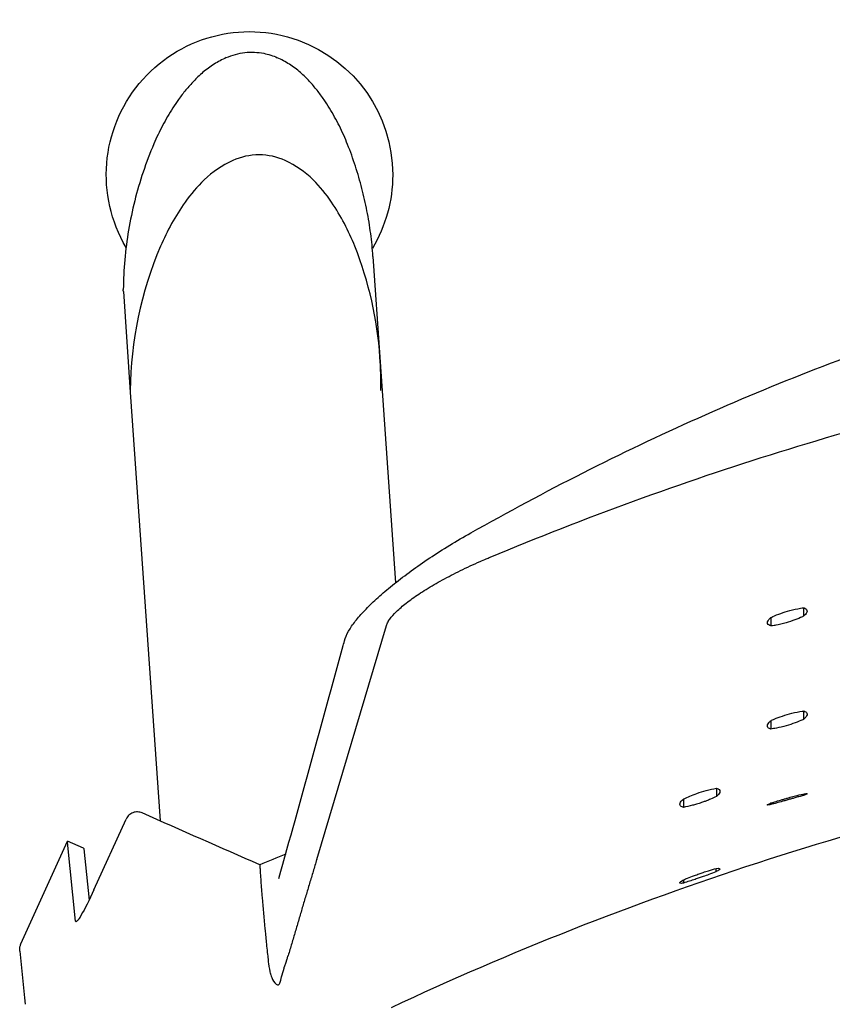
# Model space of a CAD drawing. Units: metres. Extents: x 1842 to 1871.4, y 1385.9 to 1388.
# Drawn here: x 1864.3 to 1864.4, y 1386.4 to 1386.5 of the extents above; entities that cross this region are included whole.
import ezdxf

# ---------------------------------------------------------------- set-up
doc = ezdxf.new("R2010")
doc.units = ezdxf.units.M
doc.layers.add('2D_ANY', color=8, linetype='Continuous')

# ---------------------------------------------------------------- blocks, each defined once
blk = doc.blocks.new('2D_UKA_MONOBLOCK_nuevo')
at = {"layer": '2D_ANY'}
for p, q in [((-0.1701599382031418, -0.04623879595897051), (-0.1701406749161833, -0.04622790409757727)), ((-0.1236975514339065, -0.05670000076793258), (-0.1236965566704384, -0.05789121215480009)), ((-0.128258770346747, -0.0580595461633493), (-0.12825778102615, -0.05924423987858063)), ((-0.1916789288584368, -0.0918592512464329), (-0.1819487983975705, -0.05918226075232269)), ((-0.1236813207424348, -0.07111148347962626), (-0.1236798326385724, -0.07228343670044524)), ((-0.1282644763264216, -0.07247548770442336), (-0.128262994574925, -0.07364243794336289)), ((-0.1358712925248255, -0.08192068718199152), (-0.1358697437913179, -0.0830733069112739)), ((-0.1404756618239844, -0.08343195223255861), (-0.1404741210662905, -0.08457863634816931)), ((-0.1238017758232672, -0.08272782130484302), (-0.1238017555233455, -0.08293179861993849)), ((-0.1282400612872152, -0.08397138004943372), (-0.1282400409140791, -0.08417609297248418)), ((-0.2227939373315166, -0.09609854170344079), (-0.2182949072639531, -0.08620709008323502)), ((-0.2329858332227559, -0.1036597453542072), (-0.2264637441048762, -0.08932243328581535)), ((-0.224237861527854, -0.09029986195878337), (-0.2264634226871749, -0.08932216905986934)), ((-0.2253534863261848, -0.1004722682689589), (-0.2264631716448093, -0.08942980429537783)), ((-0.2241947176839858, -0.09039270404832678), (-0.2234756047814699, -0.09754858697601776)), ((-0.1359254822828007, -0.09312210401117227), (-0.1359254305943978, -0.09357310490281634)), ((-0.1404726036994361, -0.09471803105134313), (-0.1404725530710493, -0.09515978288459337))]:
    blk.add_line(p, q, dxfattribs=at)
at = {"layer": '2D_ANY', "extrusion": (0, 0, -1)}
for centre, major_axis, ratio, start_param, end_param in [((-0.1643985015089129, -0.05261614930964242), (-0.01754177304297478, -0.007348079779063339), 0.2174090739414299, 0.1761383437805807, 0.2768877304988604), ((-0.222897134226514, -0.09507180298282947), (-0.002413197703957292, -0.005493329911087958), 0.08553683622123646, -1.420476679940768, 0.1503254109843914)]:
    blk.add_ellipse(centre, major_axis=major_axis, ratio=ratio, start_param=start_param, end_param=end_param, dxfattribs=at)
at = {"layer": '2D_ANY'}
for centre, major_axis, ratio, start_param, end_param in [((-1016.305201642508, 307.9096907952596), (1015.508560259089, -310.0676338235789), 0.2737093493135159, 0.007393156068472991, 0.007509255645598204), ((-0.2155168657300237, -0.0942385778660082), (0.01092312904056814, -0.004968352100145321), 0.1491929389954998, -3.072127605565864, -3.054988629103644), ((68.54831909026325, 97.01158539881158), (-67.91235332741168, -98.98284098981134), 0.1120293357738847, -0.1322008666183665, -0.1318399469965057)]:
    blk.add_ellipse(centre, major_axis=major_axis, ratio=ratio, start_param=start_param, end_param=end_param, dxfattribs=at)
at = {"layer": '2D_ANY', "extrusion": (0, 0, -0.9999999999999999)}
blk.add_ellipse((-0.2266510696535988, -0.09579316939220917), major_axis=(0.002413208055285729, 0.005493307463079287), ratio=0.08552688173608429, start_param=1.490301928327175e-07, end_param=0.1503071121748385, dxfattribs=at)
at = {"layer": '2D_ANY'}
for points, knots in [([(-0.1701406631659665, -0.04622791783981484), (-0.1649861793980563, -0.04331445473962958), (-0.1597635227840328, -0.04051522806480534), (-0.1491860060646104, -0.03516363585208637), (-0.1438312334871625, -0.03261133822320517), (-0.1329985589977696, -0.02776965070484039), (-0.1275206918289769, -0.02548024395014181), (-0.1164531311796964, -0.0211767824796425), (-0.1108635043906361, -0.01916269924527114), (-0.09958562547899419, -0.01541994611920927), (-0.09389738014397153, -0.01369122677829182), (-0.0824362831262988, -0.01052818723496785), (-0.07666343279879584, -0.009093836830288637), (-0.06504767790875121, -0.006528673324737611), (-0.05920477022255, -0.005397870042315844), (-0.047464388118442, -0.003449555728593623), (-0.04156689320325313, -0.002632101866765879), (-0.02973416106715376, -0.001319876372690487), (-0.02379892076169199, -0.000825196232426606), (-0.01190904272425541, -0.0001652087150887382), (-0.005954405743068492, -3.183231456205249e-12), (-4.547473508864641e-13, 0)], [0, 0, 0, 0, 0.01776905897721023, 0.01776905897721023, 0.03553811795442047, 0.03553811795442047, 0.0533071769316307, 0.0533071769316307, 0.07107623590884093, 0.07107623590884093, 0.08884529488605117, 0.08884529488605117, 0.1066143538632614, 0.1066143538632614, 0.1243834128404716, 0.1243834128404716, 0.1421524718176819, 0.1421524718176819, 0.1599215307948921, 0.1599215307948921, 0.1776905897721023, 0.1776905897721023, 0.1776905897721023, 0.1776905897721023]), ([(-0.1674430611565185, -0.04963379806645207), (-0.1542246615617842, -0.04410988951053696), (-0.1407561057817475, -0.03918559530916355), (-0.1134047746922988, -0.03067070915790282), (-0.09958254156572366, -0.0270893799672649), (-0.07148966535942236, -0.02130544351462049), (-0.05729158597068817, -0.01912417706103042), (-0.02868812179849556, -0.01622060244721979), (-0.01436369033308438, -0.01550266999015548), (0, -0.01550266999106498)], [-17.26111648638234, -17.26111648638234, -17.26111648638234, -17.26111648638234, -12.9311314856989, -12.9311314856989, -8.629469216544912, -8.629469216544912, -4.309107100019274, -4.309107100019274, 0, 0, 0, 0]), ([(-0.1879804279933524, -0.06199175470419505), (-0.1878980545025115, -0.06169283881695264), (-0.1878554731370059, -0.06146590592925349), (-0.1875356612194992, -0.06052999526400527), (-0.1873143826810519, -0.06008560947725528), (-0.1867455881169917, -0.05916565032089238), (-0.1864001707763236, -0.05869491167322849), (-0.1855892399116783, -0.05771399051718618), (-0.1851238640074371, -0.05720445072438451), (-0.1840811541696894, -0.05615022970778227), (-0.1835057038765626, -0.05560741241902178), (-0.1822483604096305, -0.05449165987215565), (-0.1815624085647869, -0.05391539201900741), (-0.1800918278640893, -0.05274111280596117), (-0.1793072902219137, -0.0521431911529362), (-0.177659831904748, -0.05094362360750893), (-0.17679833919874, -0.05034287332205167), (-0.1749983596432685, -0.04914246978273695), (-0.1740637843486184, -0.04854559810769388), (-0.1721397159717526, -0.04737270245709624), (-0.1711520220815146, -0.04679990848262605), (-0.1701599416560384, -0.04623878597271869)], [-0.03390448702006799, -0.03390448702006799, -0.03390448702006799, -0.03390448702006799, -0.03051403831800164, -0.03051403831800164, -0.0271235896159353, -0.0271235896159353, -0.02373314091386896, -0.02373314091386896, -0.02034269221180261, -0.02034269221180261, -0.01695224350973627, -0.01695224350973627, -0.01356179480766993, -0.01356179480766993, -0.01017134610560358, -0.01017134610560358, -0.00678089740353724, -0.00678089740353724, -0.003390448701470899, -0.003390448701470899, 5.9544088502834e-13, 5.9544088502834e-13, 5.9544088502834e-13, 5.9544088502834e-13]), ([(-0.1817087901144987, -0.05864179487571164), (-0.1816850511800112, -0.05860051960667079), (-0.181659901148123, -0.05855875967085922), (-0.1816334095628918, -0.05851653690911007), (-0.181583771309306, -0.05843742257343365), (-0.181529423010943, -0.05835668330678345), (-0.1814703357158578, -0.0582743826191745), (-0.181233986535517, -0.05794517987010295), (-0.180921813410805, -0.0575909943897841), (-0.1805371487721459, -0.05721659013602221), (-0.1801524841339415, -0.05684218588271506), (-0.1796953279822446, -0.05644756285551011), (-0.179171883744857, -0.05603860825317497), (-0.1786484395079242, -0.05562965365083983), (-0.1780587071848458, -0.05520636747246499), (-0.177410183682241, -0.05477504948407841), (-0.1767616601796362, -0.05434373149569183), (-0.176054345497505, -0.05390438169638401), (-0.1752975708241138, -0.05346364696856654), (-0.1745407961507226, -0.05302291224074906), (-0.1737345614860715, -0.0525807925839672), (-0.1728891715306418, -0.05214390030664617), (-0.1720437815752121, -0.0517070080297799), (-0.1711592363290038, -0.05127534313282922), (-0.170247505077441, -0.0508549646267511), (-0.1697916394514323, -0.05064477537348466), (-0.1693289773243123, -0.05043740771839111), (-0.1688604410983316, -0.05023420168413395), (-0.168578908273048, -0.05011209977260478), (-0.1682952545829721, -0.0499915004295417), (-0.1680107465913352, -0.04987169648097733)], [-0.9229279041302283, -0.9229279041302283, -0.9229279041302283, -0.9229279041302283, -0.90625, -0.90625, -0.90625, -0.875, -0.875, -0.875, -0.75, -0.75, -0.75, -0.625, -0.625, -0.625, -0.5, -0.5, -0.5, -0.375, -0.375, -0.375, -0.25, -0.25, -0.25, -0.125, -0.125, -0.125, -0.0625, -0.0625, -0.0625, -0.02494516302158378, -0.02494516302158378, -0.02494516302158378, -0.02494516302158378]), ([(-0.128250742230648, -0.05805258114401113), (-0.1281674163465141, -0.05801204706563112), (-0.1280817016368019, -0.05797171548715596), (-0.1276458195566192, -0.05777322036624355), (-0.1272672998961752, -0.05762118029656449), (-0.1264548876129084, -0.05733257612178022), (-0.1260232938075205, -0.05719860048270675), (-0.1250893501050996, -0.05694844852746428), (-0.1245924356703654, -0.05684012824326601), (-0.1239737335727114, -0.05673803185140969), (-0.1238276142516952, -0.05671659394351991), (-0.1236856333125615, -0.05669847313697574)], [-0.01131631764475453, -0.01131631764475453, -0.01131631764475453, -0.01131631764475453, -0.01099175027278777, -0.01099175027278777, -0.009707369870566175, -0.009707369870566175, -0.008359814995961107, -0.008359814995961107, -0.006795198877399568, -0.006795198877399568, -0.006296263790736749, -0.006296263790736749, -0.006296263790736749, -0.006296263790736749]), ([(-0.1236856333125615, -0.05669847313697574), (-0.1236281325777782, -0.05671706174712199), (-0.1235754570561767, -0.05673763786967356), (-0.1233033607213656, -0.05686634821063308), (-0.1231947674841649, -0.05701398063979468), (-0.1232243194681359, -0.05737200929775099), (-0.1233546191792811, -0.05757686641823057), (-0.1236266621440336, -0.05783051660114324), (-0.1236606866959846, -0.05786074552975151), (-0.1236965566704384, -0.05789121215480009)], [-0.009104107690965008, -0.009104107690965008, -0.009104107690965008, -0.009104107690965008, -0.008679615001857282, -0.008679615001857282, -0.006680372584997768, -0.006680372584997768, -0.00474364505319848, -0.00474364505319848, -0.004484212093662705, -0.004484212093662705, -0.004484212093662705, -0.004484212093662705]), ([(-0.12825778102615, -0.05924423987858063), (-0.1284972878447661, -0.05916799542160334), (-0.1286502525917967, -0.05905746546409318), (-0.1287700792868236, -0.05876118719857004), (-0.1287172193501647, -0.05857241304352101), (-0.1284727945503619, -0.05826037031988562), (-0.1283727101276781, -0.05815804888038656), (-0.128250742230648, -0.05805258114401113)], [-0.009142591975573499, -0.009142591975573499, -0.009142591975573499, -0.009142591975573499, -0.007360337903209705, -0.007360337903209705, -0.00541372247333953, -0.00541372247333953, -0.004522234916433942, -0.004522234916433942, -0.004522234916433942, -0.004522234916433942]), ([(-0.1236965566704384, -0.05789121215480009), (-0.1237460728802944, -0.05791479401045763), (-0.1237964274137084, -0.05793831449841491), (-0.1241739021647845, -0.05811128919117436), (-0.1245294224954705, -0.05825607007841427), (-0.1253021392926712, -0.05853728897477595), (-0.125717556057225, -0.05867101826129328), (-0.126625871619126, -0.05892794336364204), (-0.1271138759316273, -0.05904384562359155), (-0.1275797770090321, -0.05913251596962255), (-0.1276580468766042, -0.05914741229958054), (-0.1277355975371393, -0.05916152131317176), (-0.1279646430093635, -0.05920123175496883), (-0.1281133489374042, -0.05922439873870644), (-0.12825778102615, -0.05924423987858063)], [-0.004256369771326051, -0.004256369771326051, -0.004256369771326051, -0.004256369771326051, -0.004063851402932771, -0.004063851402932771, -0.002835859696781105, -0.002835859696781105, -0.001527947722773555, -0.001527947722773555, 0, 0, 0, 0.0002566902536317271, 0.0002566902536317271, 0.0007661677985682652, 0.0007661677985682652, 0.0007661677985682652, 0.0007661677985682652]), ([(-0.1282579814546807, -0.07246997517154341), (-0.1281091072646632, -0.07239803724337435), (-0.1279526772759709, -0.07232674746842349), (-0.1274328684612556, -0.07210296232574365), (-0.1270491045611379, -0.07195666486654773), (-0.1262215481119711, -0.07167701408957328), (-0.1257798332781022, -0.07154705217385526), (-0.1248375254872371, -0.07130926118929892), (-0.1243436275449312, -0.07120904038788467), (-0.1238103326645614, -0.07112912836714713), (-0.1237395983966962, -0.07111916011103858), (-0.1236698572483874, -0.07110996652431822)], [-0.01171434079931453, -0.01171434079931453, -0.01171434079931453, -0.01171434079931453, -0.01113330615384074, -0.01113330615384074, -0.009860918209325147, -0.009860918209325147, -0.008489374405914595, -0.008489374405914595, -0.006913535213074901, -0.006913535213074901, -0.006668937342392837, -0.006668937342392837, -0.006668937342392837, -0.006668937342392837]), ([(-0.1236698572483874, -0.07110996652431822), (-0.1234329700459966, -0.07118325130818448), (-0.123279261710195, -0.07128881822177391), (-0.1231487388113237, -0.07157382809577939), (-0.1231966262007518, -0.07175769759146533), (-0.1234412774201701, -0.07206763197177679), (-0.1235479928259338, -0.0721737684746131), (-0.1236798326385724, -0.07228343670044524)], [-0.009161774768786636, -0.009161774768786636, -0.009161774768786636, -0.009161774768786636, -0.007414813168102267, -0.007414813168102267, -0.005459385805444524, -0.005459385805444524, -0.004509790252579315, -0.004509790252579315, -0.004509790252579315, -0.004509790252579315]), ([(-0.128262994574925, -0.07364243794359027), (-0.1285143558120581, -0.07356638706892227), (-0.1286720781367876, -0.07345339412518115), (-0.1287805227843819, -0.07315404537007453), (-0.1287211920257505, -0.07296766549484346), (-0.1284710596405603, -0.07266422005636741), (-0.1283744098855095, -0.07256853441799649), (-0.1282579814546807, -0.07246997517154341)], [-0.00919328760818258, -0.00919328760818258, -0.00919328760818258, -0.00919328760818258, -0.007327683802391547, -0.007327683802391547, -0.005383961788954749, -0.005383961788954749, -0.004540405414057453, -0.004540405414057453, -0.004540405414057453, -0.004540405414057453]), ([(-0.1236798326385724, -0.07228343670044524), (-0.1237187496817569, -0.07230183456636041), (-0.123758193438789, -0.07232020107790049), (-0.1241283297044902, -0.07248998624595515), (-0.1244893529947149, -0.07263693999152565), (-0.1252718680862017, -0.07292149344925747), (-0.1256908937580192, -0.07305643608674472), (-0.1265772426963849, -0.07330795117354683), (-0.1270398073029355, -0.07341992700162336), (-0.127484177700353, -0.0735085795474788), (-0.1277534362557162, -0.07356229702440942), (-0.1280141718361847, -0.07360707960856416), (-0.128262994574925, -0.07364243794359027)], [-0.004170627711608662, -0.004170627711608662, -0.004170627711608662, -0.004170627711608662, -0.004019212354261542, -0.004019212354261542, -0.002767915813371382, -0.002767915813371382, -0.001447837591293812, -0.001447837591293812, 0, 0, 0, 0.0008772921429071913, 0.0008772921429071913, 0.0008772921429071913, 0.0008772921429071913]), ([(-0.1403792659793908, -0.0833797584941749), (-0.1401228736208395, -0.0832512854901779), (-0.1398466054210985, -0.08312486384852491), (-0.1392496918829238, -0.08287418196391627), (-0.1389292555950306, -0.08275120638313638), (-0.1381659361468337, -0.08248360239326757), (-0.1377209837301052, -0.08234645436573373), (-0.1367883039247317, -0.082097527079668), (-0.1363071167193084, -0.08199249046515433), (-0.1358605528121188, -0.08191891270689666)], [-0.005039445057562477, -0.005039445057562477, -0.005039445057562477, -0.005039445057562477, -0.004050190102573245, -0.004050190102573245, -0.00300554075256914, -0.00300554075256914, -0.00161529233096704, -0.00161529233096704, -4.757488781559909e-05, -4.757488781559909e-05, -4.757488781559909e-05, -4.757488781559909e-05]), ([(-0.1358500652704606, -0.08192177798173361), (-0.1356876966324307, -0.08196671105656606), (-0.1355647669975042, -0.08202779153930351), (-0.1354062872728719, -0.08217791918400508), (-0.135368655377988, -0.08226548997231475), (-0.1353788345609246, -0.08252873379547054), (-0.1354960810549528, -0.08272249950528021), (-0.1357651308126151, -0.08298241567376863), (-0.1358153538039915, -0.08302752797385438), (-0.1358697437913179, -0.0830733069112739)], [-0.009297269064271613, -0.009297269064271613, -0.009297269064271613, -0.009297269064271613, -0.008096239933796906, -0.008096239933796906, -0.0069334896542261, -0.0069334896542261, -0.005031720852125975, -0.005031720852125975, -0.004640399824164809, -0.004640399824164809, -0.004640399824164809, -0.004640399824164809]), ([(-0.1404741210658358, -0.08457863634816931), (-0.1405999514317955, -0.08454702605672537), (-0.140703138310073, -0.08450539021919212), (-0.1409483123652535, -0.08434428785290038), (-0.1410010957565646, -0.08419186034257109), (-0.1408711632029735, -0.083833163243753), (-0.1407140705987331, -0.08363760514725982), (-0.1404662641666619, -0.08342381554416534)], [-0.004764867306777316, -0.004764867306777316, -0.004764867306777316, -0.004764867306777316, -0.003828584206431882, -0.003828584206431882, -0.001843264830385841, -0.001843264830385841, -6.962008342647653e-05, -6.962008342647653e-05, -6.962008342647653e-05, -6.962008342647653e-05]), ([(-0.1358697437913179, -0.0830733069112739), (-0.1361237521973635, -0.0831997993893765), (-0.1363991877092303, -0.08332526146000419), (-0.1368762178080942, -0.08352520342600656), (-0.1370671610393401, -0.0836011885037351), (-0.1373892994160997, -0.08372302903012496), (-0.1375179725146154, -0.08377009620494391), (-0.1377514290379622, -0.08385268456891026), (-0.1378557217744856, -0.08388859317005881), (-0.1380670816583915, -0.08395940496961884), (-0.1381740962915501, -0.0839942552681805), (-0.1384004900032778, -0.08406588837965501), (-0.1385198221582868, -0.08410242169088633), (-0.1388270478241793, -0.08419334590894323), (-0.1390143988387536, -0.08424576219590563), (-0.1396433791596792, -0.08441148908627838), (-0.1400730597624715, -0.0845072681502188), (-0.1404741210658358, -0.08457863634816931)], [-0.01053329944964402, -0.01053329944964402, -0.01053329944964402, -0.01053329944964402, -0.009531041839281433, -0.009531041839281433, -0.008893996508269567, -0.008893996508269567, -0.008478768329009798, -0.008478768329009798, -0.008147257133499742, -0.008147257133499742, -0.007809750014757217, -0.007809750014757217, -0.007434359431290598, -0.007434359431290598, -0.006841832948962421, -0.006841832948962421, -0.005425009737604802, -0.005425009737604802, -0.005425009737604802, -0.005425009737604802]), ([(-0.1282400612867605, -0.08397138004943372), (-0.1280736650669496, -0.08391785026810794), (-0.1279004769785388, -0.08386308146896226), (-0.127453393070482, -0.08372418170233686), (-0.1271742392791566, -0.08363962754424392), (-0.126747825408529, -0.08351383477406671), (-0.1266059043509813, -0.08347249899566123), (-0.1263196872478147, -0.08339020736525526), (-0.1261755846271626, -0.08334931249760302), (-0.1258724275198801, -0.08326440266068857), (-0.1257136131248444, -0.08322056969041114), (-0.1253108081077698, -0.08311101877393412), (-0.1250688008963152, -0.08304674006262758), (-0.1244699082672014, -0.08289135965264904), (-0.1241234764588626, -0.08280498161161631), (-0.1238017758232672, -0.08272782130484302)], [-0.02097845187742882, -0.02097845187742882, -0.02097845187742882, -0.02097845187742882, -0.02037358384114898, -0.02037358384114898, -0.01946621370050527, -0.01946621370050527, -0.01901994256951115, -0.01901994256951115, -0.01857142630444072, -0.01857142630444072, -0.01807710398192228, -0.01807710398192228, -0.01731108170707517, -0.01731108170707517, -0.01613817101791823, -0.01613817101791823, -0.01613817101791823, -0.01613817101791823]), ([(-0.1237159591073578, -0.08290658938972228), (-0.1239156794417795, -0.08296535660679183), (-0.1241242363435049, -0.08302612275633692), (-0.1245301281583124, -0.08314353086075243), (-0.1247253721799098, -0.0831996618978792), (-0.1250782972051638, -0.08330063242988217), (-0.1252347404019929, -0.0833452234194283), (-0.1255518644557014, -0.08343531301648), (-0.1257124933626983, -0.08348079220627369), (-0.1258731625443943, -0.08352613556894539), (-0.1259262914172723, -0.08354112936990532), (-0.1259794194588721, -0.0835561067508479), (-0.1262202451212033, -0.08362392419735443), (-0.1264075404619689, -0.08367646492001768), (-0.1269045080821343, -0.08381527946562528), (-0.1272106579417596, -0.08390016956786894), (-0.1277231223489252, -0.08404076016427098), (-0.1279336961911213, -0.08409803668632776), (-0.128135163816296, -0.08415218621007625)], [-0.002336872903806688, -0.002336872903806688, -0.002336872903806688, -0.002336872903806688, -0.001625021327331795, -0.001625021327331795, -0.0009939246585156372, -0.0009939246585156372, -0.000500839311651898, -0.000500839311651898, 0, 0, 0, 0.0001656137648415081, 0.0001656137648415081, 0.0007511288265553938, 0.0007511288265553938, 0.001733289844048785, 0.001733289844048785, 0.002456972100960471, 0.002456972100960471, 0.002456972100960471, 0.002456972100960471]), ([(-0.1238017758232672, -0.08272782130484302), (-0.1235376573822577, -0.08268341264806622), (-0.1233524432564082, -0.08266099723118714), (-0.1231593446173065, -0.08266308071756612), (-0.1231664415099658, -0.0826909059035188), (-0.1233728968118157, -0.08278608835576051), (-0.1235175641263595, -0.08283986969604484), (-0.1237159591073578, -0.08290658938972228)], [-0.009747206210745716, -0.009747206210745716, -0.009747206210745716, -0.009747206210745716, -0.00803602438850629, -0.00803602438850629, -0.006206147549963577, -0.006206147549963577, -0.004876523863007759, -0.004876523863007759, -0.004876523863007759, -0.004876523863007759]), ([(-0.2160474963629895, -0.08536286329604081), (-0.2162494906565371, -0.08527351965381058), (-0.2164672670351138, -0.08522395236991542), (-0.2169098475583269, -0.08520995710273382), (-0.2171304216585668, -0.08524565671518758), (-0.2175452912033506, -0.08539843104904321), (-0.2177356232573402, -0.08551403463911811), (-0.2179819779985337, -0.08573885801229153), (-0.2180577820618055, -0.08582349103812703), (-0.2181910445096946, -0.08600645567935317), (-0.2182481643772007, -0.08610432221598785), (-0.2182949073244345, -0.08620709005685967)], [0, 0, 0, 0, 0.0006642501425684127, 0.0006642501425684127, 0.001328451925659741, 0.001328451925659741, 0.001992568104210461, 0.001992568104210461, 0.002335101989802435, 0.002335101989802435, 0.002677633149574525, 0.002677633149574525, 0.002677633149574525, 0.002677633149574525]), ([(-0.1281351638167507, -0.08415218621007625), (-0.1282253592758025, -0.08417311133530347), (-0.1283068712677959, -0.08419116251047853), (-0.1286218934114913, -0.08425642666566091), (-0.128753183007575, -0.08427034134160749), (-0.1287837120066797, -0.08422288659835431), (-0.1286803046868954, -0.08416138997404232), (-0.1284036397187265, -0.08403896854929371), (-0.1283267256249019, -0.08400652645173068), (-0.1282400612867605, -0.08397138004943372)], [-0.009836900599225694, -0.009836900599225694, -0.009836900599225694, -0.009836900599225694, -0.009280661731246009, -0.009280661731246009, -0.007411755502754233, -0.007411755502754233, -0.005524463368863381, -0.005524463368863381, -0.004927009598695554, -0.004927009598695554, -0.004927009598695554, -0.004927009598695554]), ([(-0.1916789287161009, -0.09185925009319362), (-0.1918454272372401, -0.09241839447508937), (-0.1921787176115686, -0.09353678647198649), (-0.192682904684716, -0.09521594510738396), (-0.1931043097765723, -0.0966157092773301), (-0.1934553449427767, -0.09774069039099231), (-0.1936933889269312, -0.09857509161179223), (-0.1939226083031826, -0.09940620304246295), (-0.1942616616915984, -0.1005267435764381), (-0.1946752077305973, -0.1019238373453391), (-0.1951756376761296, -0.103600650456201), (-0.1955083023572115, -0.1047210635053943), (-0.1956746944024417, -0.1052785065839998)], [0, 0, 0, 0, 0.125, 0.25, 0.375, 0.4375, 0.5, 0.5625, 0.625, 0.75, 0.875, 1, 1, 1, 1]), ([(-0.1996368163031548, -0.09261955832766944), (-0.1996252634885423, -0.09280037783423722), (-0.1996125189075428, -0.09299812730000667), (-0.1995875978004733, -0.09338001509217975), (-0.1995750725127436, -0.09356969487612332), (-0.19953683578251, -0.0941407142342996), (-0.1995108372511822, -0.09451840213728246), (-0.1994294529199578, -0.09566240894832845), (-0.1993727682456665, -0.09640969851102454), (-0.1991907616679782, -0.09865387770332745), (-0.1990624042455238, -0.1000532566083621), (-0.1989169159141966, -0.1015349894792053)], [-5.351120882238678, -5.351120882238678, -5.351120882238678, -5.351120882238678, -5.018104650125687, -5.018104650125687, -4.687532366663867, -4.687532366663867, -4.024930480551179, -4.024930480551179, -2.692502563953919, -2.692502563953919, -0.08667068414674528, -0.08667068414674528, -0.08667068414674528, -0.08667068414674528]), ([(-0.1404265282649249, -0.09469184420481724), (-0.140255823377629, -0.09461948511966511), (-0.1400774812241252, -0.09454589182973905), (-0.1395860227407866, -0.09434836073683073), (-0.1392643974095336, -0.09422438803562727), (-0.1387198255706608, -0.09402292999197925), (-0.1385018085056799, -0.09394440049459263), (-0.1380855937050001, -0.093798440769433), (-0.1378878110722326, -0.0937307625019912), (-0.1374520098115681, -0.09358529672385885), (-0.1372146939934282, -0.09350852358670636), (-0.13660096483909, -0.09331626959351524), (-0.1362324611477561, -0.09320729904379732), (-0.1358855643570678, -0.0931109926912086)], [-0.01222447152415992, -0.01222447152415992, -0.01222447152415992, -0.01222447152415992, -0.01158345714611506, -0.01158345714611506, -0.01051775131697848, -0.01051775131697848, -0.00982192590058269, -0.00982192590058269, -0.009195467442151073, -0.009195467442151073, -0.008436205060989266, -0.008436205060989266, -0.007199597486365937, -0.007199597486365937, -0.007199597486365937, -0.007199597486365937]), ([(-0.1358855643570678, -0.0931109926912086), (-0.1356824989607048, -0.09308937620721736), (-0.1355378258494966, -0.09308930922202308), (-0.1353494638533448, -0.09313950387945624), (-0.1353586467744208, -0.09320603280161777), (-0.1355736330478976, -0.0933793849437734), (-0.1357225847877999, -0.09346887180549857), (-0.1359254305943978, -0.09357310490281634)], [-0.009238575447407759, -0.009238575447407759, -0.009238575447407759, -0.009238575447407759, -0.007808359603945048, -0.007808359603945048, -0.005896975160277245, -0.005896975160277245, -0.004520164267180256, -0.004520164267180256, -0.004520164267180256, -0.004520164267180256]), ([(-0.1404725530710493, -0.09515978288459337), (-0.1405928039730497, -0.0951798743069503), (-0.1406935814793542, -0.09519168273277501), (-0.1409441263344888, -0.09520089112106689), (-0.141013420420677, -0.09516564624004786), (-0.1409283077391592, -0.09501552385586365), (-0.1407933307154963, -0.0949093275528412), (-0.1405231420089876, -0.094747064500325), (-0.1404763692371489, -0.09471990903989536), (-0.1404265282649249, -0.09469184420481724)], [-0.00913374027692784, -0.00913374027692784, -0.00913374027692784, -0.00913374027692784, -0.008273583210423043, -0.008273583210423043, -0.006419322142657363, -0.006419322142657363, -0.004723378736025373, -0.004723378736025373, -0.004397108280774773, -0.004397108280774773, -0.004397108280774773, -0.004397108280774773]), ([(-0.1359254305943978, -0.09357310490281634), (-0.1362397432499165, -0.09369871311059796), (-0.1365795251508644, -0.09382923814951027), (-0.1371852164511438, -0.09405454568582172), (-0.1374405121282507, -0.09414750135670147), (-0.1378898261978065, -0.09430791552063056), (-0.1380816502742164, -0.09437541860938836), (-0.1384630640704927, -0.09450774884112434), (-0.1386522170323587, -0.094572449387897), (-0.1391001752954253, -0.09472346806683163), (-0.1393568700095784, -0.0948082196712221), (-0.13990768018175, -0.09498595996251424), (-0.1401975805911206, -0.09507674635665353), (-0.1404725530705946, -0.09515978288459337)], [0.003878642211246609, 0.003878642211246609, 0.003878642211246609, 0.003878642211246609, 0.005066227718453494, 0.005066227718453494, 0.005893989953998174, 0.005893989953998174, 0.006503204182066607, 0.006503204182066607, 0.007104337963971329, 0.007104337963971329, 0.007937295820298979, 0.007937295820298979, 0.008936484957533821, 0.008936484957533821, 0.008936484957533821, 0.008936484957533821]), ([(-0.1989023418418583, -0.1016831170452406), (-0.1988695885820562, -0.1020153439146725), (-0.1988365315637566, -0.1023461765828415), (-0.1987695570142023, -0.1030103223454262), (-0.1987359803033542, -0.1033402627997475), (-0.1987020057408699, -0.1036726461093167)], [0, 0, 0, 0, 0.5820620888228583, 0.5820620888228583, 1.16413523910144, 1.16413523910144, 1.16413523910144, 1.16413523910144]), ([(-0.2331502059496415, -0.1046693974371919), (-0.2331561314299506, -0.1046098141191578), (-0.2331596645935861, -0.104547790684137), (-0.2331606022789856, -0.1044194269861691), (-0.2331579980736933, -0.1043530833751447), (-0.2331453817350848, -0.1042172860095434), (-0.2331353586555451, -0.1041478346728582), (-0.2331070037703284, -0.1040077100346934), (-0.2330886630056739, -0.103937046797455), (-0.2330434675336619, -0.1037968850469042), (-0.2330166109277343, -0.1037274020950463), (-0.2329858332241201, -0.1036597453539798)], [0, 0, 0, 0, 0.0001784165656622379, 0.0001784165656622379, 0.0003568331313244758, 0.0003568331313244758, 0.0005352496969867137, 0.0005352496969867137, 0.0007136662626489516, 0.0007136662626489516, 0.0008920828283111895, 0.0008920828283111895, 0.0008920828283111895, 0.0008920828283111895]), ([(-0.1987023924903042, -0.1036728079141085), (-0.1986634614690956, -0.1040602101818422), (-0.198624516903692, -0.1044477468324203), (-0.1985856203837102, -0.1048348057422572), (-0.198580199166372, -0.1048887522281348), (-0.1985748848978801, -0.1049414246488141), (-0.1985696774945609, -0.1049928239065139), (-0.1984969320878918, -0.105710851631784), (-0.1984450171148637, -0.106180684979563), (-0.1984138185384836, -0.1064035227716431), (-0.1983334871488296, -0.1069772947641923), (-0.1982489917104431, -0.1074349625048399), (-0.1981603573940447, -0.1077766085109033)], [0.3156284427261276, 0.3156284427261276, 0.3156284427261276, 0.3156284427261276, 0.5, 0.5, 0.5, 0.5167004988631234, 0.5167004988631234, 0.5167004988631234, 0.75, 0.75, 0.75, 0.9684007924771629, 0.9684007924771629, 0.9684007924771629, 0.9684007924771629]), ([(-0.1981576791649786, -0.1077754209006798), (-0.1981401645180085, -0.107844668513053), (-0.1981225243657718, -0.1079116968578546), (-0.1981047601370847, -0.1079765124034111), (-0.1980500805461816, -0.1081760193749233), (-0.1979305016052422, -0.1085386299475886), (-0.1977156020598159, -0.1088504196302438), (-0.1974357264784885, -0.1092564806033351), (-0.1972092130372403, -0.1094547590048478), (-0.1970237529890255, -0.1093597622900688), (-0.1969378990188488, -0.1093157859988878), (-0.1968597836912522, -0.1092083229766558), (-0.1967873809248886, -0.1090229621938761), (-0.1967170902503312, -0.1088430086495009), (-0.1966474276855479, -0.1085920294879088), (-0.1965784487742894, -0.108270040972684), (-0.1964988071249536, -0.1078982795741013), (-0.1963802001291697, -0.1074615271311359), (-0.196232803062685, -0.1070310696370598), (-0.1962311063434754, -0.1070261145484892), (-0.1961038015087979, -0.1066831211348926), (-0.1958163219997004, -0.1057477511587877), (-0.1957728873394444, -0.1056064281226554), (-0.1957256698406127, -0.1054506446082542), (-0.1956744152166721, -0.1052785146357564)], [0.1032686382050849, 0.1032686382050849, 0.1032686382050849, 0.1032686382050849, 0.125, 0.125, 0.125, 0.25, 0.25, 0.25, 0.5, 0.5, 0.5, 0.625, 0.625, 0.625, 0.75, 0.75, 0.75, 0.875, 0.875, 0.875, 0.9835929282432434, 0.9835929282432434, 0.9835929282432434, 1, 1, 1, 1])]:
    blk.add_open_spline(points, degree=3, knots=knots, dxfattribs=at)
for points in [[(-0.1680107465913352, -0.04987169648097733), (-0.16782176698689, -0.04979211874160683), (-0.1676324104596461, -0.04971289193463235), (-0.1674430481930358, -0.04963380881349622)], [(-0.07693965399494118, -0.07878791586358602), (-0.1128288201321084, -0.08544622779777455), (-0.1481335483667863, -0.09707229206674128), (-0.1812995137202051, -0.1125668039423999)], [(-0.1358605528121188, -0.08191891270689666), (-0.1358570196775872, -0.08191986545921282), (-0.1358535040330935, -0.08192082602477058), (-0.1358500652704606, -0.08192177798173361)], [(-0.1404662641666619, -0.08342381554439271), (-0.1404375536785665, -0.08340911892560143), (-0.1404085482654409, -0.08339443010095238), (-0.140379265978936, -0.0833797584941749)], [(-0.1996367921328783, -0.09261956894079049), (-0.205106573942885, -0.09020092576452043), (-0.2105772634381538, -0.08778238962145224), (-0.2160474963661727, -0.08536286326580012)], [(-0.2264634226871749, -0.08932216905986934), (-0.2264648944551482, -0.08932150637224368), (-0.2264655705080258, -0.08934576142860351), (-0.226465100256064, -0.08939532102567682)], [(-0.1960090875231799, -0.09110294546121622), (-0.1972201170610788, -0.09160428886343652), (-0.1984293535474535, -0.09210983285856855), (-0.1996367615665804, -0.092619535141921)], [(-0.1989169159141966, -0.1015349894792053), (-0.1989120769931105, -0.1015842719007196), (-0.198907219062221, -0.1016336458328624), (-0.1989023418418583, -0.1016831170452406)]]:
    blk.add_open_spline(points, degree=3, dxfattribs=at)
blk = doc.blocks.new('2D_UKA_EXTREMO_BANCADA')
at = {"layer": '2D_ANY'}
for p, q in [((0.01724385072566292, -0.01140165175661423), (0.01821815268476712, -0.02547483987245869)), ((-0.01761858391364512, -0.01629621502252121), (-0.01664428195454093, -0.0303694031381383)), ((0.01821815268522187, -0.02547483987473242), (0.02039959438889127, -0.05698441364484097)), ((-0.01664428195363143, -0.03036940313882042), (-0.01249907880901446, -0.09024429416717794))]:
    blk.add_line(p, q, dxfattribs=at)
at = {"layer": '2D_ANY', "extrusion": (0, 0, -1)}
for centre, radius, start, end in [((0, 0), 0.01999999999945995, 329.5519865684217, 180), ((-6.821210263296962e-12, -1.364242052659392e-12), 0.01999999999270585, 179.9999999960917, 210.9397417592619)]:
    blk.add_arc(centre, radius, start, end, dxfattribs=at)
at = {"layer": '2D_ANY'}
for centre, major_axis, ratio, start_param, end_param in [((0.001223568394834729, -0.004613421261865369), (-0.008143885904155063, -0.0005638099859024293), 0.9058353910954295, -2.112989374061384, -1.181162451619354), ((0.001223568394379981, -0.004613421264821227), (-0.008143885907608462, -0.000563809985950492), 0.9058353910499087, -2.112989373882238, -1.181162451866341), ((0.003641614896878309, -0.009095645922798212), (-0.01366628826085902, -0.0009461318382140035), 0.9058353912251061, -1.181162451577499, -0.8187802137560585), ((0.003641614897787804, -0.009095645922343465), (-0.01366628826238502, -0.0009461318424064445), 0.9058353911164453, -1.181162451830398, -0.8187802140657969), ((-0.001329427158907492, -0.009095645936440633), (-0.01366628828397546, -0.0009461318389434793), 0.905835390968234, -2.475371610708423, -2.112989373470194), ((-0.001329427157088503, -0.009095645934621643), (-0.01366628828182042, -0.0009461318376906748), 0.9058353909666246, -2.475371610666846, -2.112989373370444), ((0.01090678379659948, -0.01521797180498652), (-0.02363343084808141, -0.001636167853266224), 0.905835391069556, -0.8187802151430201, -0.6358843623433057), ((0.01090678384980492, -0.01521797182977025), (-0.02363343091114747, -0.001636167898796505), 0.9058353907889056, -0.8187802163769851, -0.6358843640998333), ((-0.008778924715443281, -0.01521797187706397), (-0.02363343098032924, -0.001636167888015429), 0.9058353912099752, -2.658267464530971, -2.475371612645181), ((-0.008778924682246725, -0.01521797185023388), (-0.02363343094143068, -0.00163616786355055), 0.905835391101414, -2.658267463861989, -2.47537161163375), ((0.02215144677711578, -0.02166009721599949), (-0.03699145703732276, -0.002560958414523331), 0.9058353909841396, -0.6358843628152666, -0.4313007988916919), ((0.02215144681395032, -0.02166009724192008), (-0.03699145708095777, -0.002560958375418164), 0.9058353911021397, -0.6358843617193708, -0.4313007980098891), ((-0.02021754456609415, -0.02166009724192008), (0.03699145707389152, 0.002560958405002822), 0.9058353911176426, 0.2787416254339863, 0.4833251891597353), ((-0.02021754452516689, -0.02166009722054696), (0.03699145702926206, 0.002560958389736401), 0.9058353910904593, 0.2787416255895745, 0.4833251895506355), ((0.04631945721894226, -0.02982598275298187), (-0.06284956289566368, -0.004351142883873296), 0.9058353910758958, -0.4313007980374595, -0.07092311532583429), ((0.04631945718938368, -0.02982598274979864), (-0.06284956286650112, -0.004351142871049703), 0.9058353910789572, -0.4313007979681052, -0.07092311508917765), ((-0.04463141016776717, -0.02982598275116288), (0.06284956285212336, 0.004351142889433174), 0.9058353910825526, -2.283506717049022e-10, 0.2787416257081022), ((-0.0446314101977805, -0.02982598275366399), (0.0628495628822646, 0.004351142884983875), 0.9058353910768396, -1.101190250096806e-10, 0.2787416257049822), ((-0.04463141017367889, -0.0298259827648053), (0.06284956285351273, 0.004351142967518843), 0.9058353910709913, -0.0816360584706235, -1.360339590972259e-09), ((-0.04463140989219028, -0.02982598273615622), (0.06284956258092515, 0.004351142809814985), 0.9058353910838459, -0.08163605656306405, 9.025148128838367e-10), ((-0.01295311760577533, -0.03011385984814297), (-0.003691164351985486, -0.0002555432387770826), 0.9058353911437772, -0.07092310977103455, 1.55226457382307e-08), ((-0.01295311724379644, -0.03011385980767045), (-0.003691164702466314, -0.0002555434442907306), 0.9058353908511346, -0.07092315228399748, -3.390629935151601e-08)]:
    blk.add_ellipse(centre, major_axis=major_axis, ratio=ratio, start_param=start_param, end_param=end_param, dxfattribs=at)
at = {"layer": '2D_ANY', "extrusion": (0, 0, -1)}
blk.add_ellipse((-0.01403232932443643, -0.01604829717416578), major_axis=(-0.003590065812406533, -0.0001847574196789653), ratio=0.9971885070271168, start_param=-0.01765167059561445, end_param=0.06039653460875122, dxfattribs=at)
at = {"layer": '2D_ANY'}
for points, knots in [([(-0.003243753567858221, 0.01637342431513389), (-0.002429798945286166, 0.01674202615504328), (-0.001541858280688757, 0.01698519011506505), (0.0002262953726130945, 0.01718335944474347), (0.001128340145442053, 0.01714652576720255), (0.002642213205945154, 0.01684839497283974), (0.003282351809957618, 0.0166424210428886), (0.003882306294144655, 0.01636697429080414)], [0, 0, 0, 0, 0.002695416972940353, 0.002695416972940353, 0.00533812422113565, 0.00533812422113565, 0.007338766438331893, 0.007338766438331893, 0.007338766438331893, 0.007338766438331893]), ([(-0.003243753567858221, 0.01637342431513389), (-0.003537537099418842, 0.0162403835445275), (-0.003826579512860917, 0.01609755568892979), (-0.004393733887809503, 0.01579288668631307), (-0.004671845731081703, 0.01563104541673965), (-0.005215710370521265, 0.01528899555751195), (-0.005481463016622001, 0.01510878682279326), (-0.005999204475301667, 0.0147307373156309), (-0.00625119309506772, 0.01453289637947819), (-0.006740030634773575, 0.01412041171442979), (-0.006976879307330819, 0.01390576781182062), (-0.007205487943792832, 0.01368318666527557)], [2.023060143103133, 2.023060143103133, 2.023060143103133, 2.023060143103133, 2.095536590681216, 2.095536590681216, 2.168013038259298, 2.168013038259298, 2.24048948583738, 2.24048948583738, 2.312965933415462, 2.312965933415462, 2.385442380993543, 2.385442380993543, 2.385442380993543, 2.385442380993543]), ([(0.007798201937475824, 0.01365182093172734), (0.00757399281292237, 0.01387671094130383), (0.007341237577293214, 0.01409355963755843), (0.006860016986593109, 0.01451020186664209), (0.006611552004869736, 0.01470999559705888), (0.006100334917391592, 0.01509167194853944), (0.005837583106313105, 0.01527355478128811), (0.005299245338846958, 0.01561866342899521), (0.005023659610287723, 0.01578188945154579), (0.004461129171886569, 0.01608904225327024), (0.004174184635303391, 0.0162329692232106), (0.003882306293689908, 0.01636697429080414)], [0.7288509838885371, 0.7288509838885371, 0.7288509838885371, 0.7288509838885371, 0.8013274313364438, 0.8013274313364438, 0.8738038787843505, 0.8738038787843505, 0.9462803262322572, 0.9462803262322572, 1.018756773680164, 1.018756773680164, 1.091233221128071, 1.091233221128071, 1.091233221128071, 1.091233221128071]), ([(-0.007205487943338085, 0.01368318666550294), (-0.007404416338886222, 0.01348950321175835), (-0.007599625725106307, 0.01329243326790674), (-0.007982328738307842, 0.01289176044974738), (-0.008169822349827882, 0.01268815757498487), (-0.008536823699159868, 0.01227466938166799), (-0.008716331419691414, 0.01206478406334099), (-0.009067099031653925, 0.01163899190692064), (-0.0092383589039855, 0.01142308507041889), (-0.009572377558924927, 0.01098552122039109), (-0.009735136321069149, 0.01076386420913877), (-0.009893522539641708, 0.01053947296622937)], [2.385442379947349, 2.385442379947349, 2.385442379947349, 2.385442379947349, 2.422021550508661, 2.422021550508661, 2.458600721069974, 2.458600721069974, 2.495179891631287, 2.495179891631287, 2.5317590621926, 2.5317590621926, 2.568338232753912, 2.568338232753912, 2.568338232753912, 2.568338232753912]), ([(0.01040722581365117, 0.01048916228614871), (0.01025470262948147, 0.01071487481658551), (0.01009768928770427, 0.01093785033276617), (0.009774923479653808, 0.01137803422557226), (0.009609171037482156, 0.0115952425960586), (0.009269178776776243, 0.01202361034734167), (0.009094938980524603, 0.01223476972472781), (0.008738233551412122, 0.01265076905838214), (0.008555767940379155, 0.01285560901260396), (0.008182881530956365, 0.01325871057633776), (0.007992460753939667, 0.01345697218448549), (0.007798201937930571, 0.01365182093172734)], [0.5459551315040146, 0.5459551315040146, 0.5459551315040146, 0.5459551315040146, 0.5825343018866269, 0.5825343018866269, 0.6191134722692392, 0.6191134722692392, 0.6556926426518515, 0.6556926426518515, 0.6922718130344637, 0.6922718130344637, 0.7288509834170762, 0.7288509834170762, 0.7288509834170762, 0.7288509834170762]), ([(-0.009893522539641708, 0.01053947296622937), (-0.01016969783813693, 0.01014820585305642), (-0.01043726392526878, 0.009751719696623695), (-0.01095469043502817, 0.008948956603262559), (-0.01120455081172622, 0.008542679688162025), (-0.01168610589729724, 0.007721003929418657), (-0.01191780055887648, 0.007305605111469049), (-0.01236259295637865, 0.006466375181844342), (-0.01257569064455311, 0.006042544100637315), (-0.01298288801808667, 0.005187159217712178), (-0.01317698765433306, 0.004755605451236988), (-0.01336140356897886, 0.004320554589185122)], [2.568338233063738, 2.568338233063738, 2.568338233063738, 2.568338233063738, 2.609254945841867, 2.609254945841867, 2.650171658619995, 2.650171658619995, 2.691088371398123, 2.691088371398123, 2.732005084176251, 2.732005084176251, 2.77292179695438, 2.77292179695438, 2.77292179695438, 2.77292179695438]), ([(0.01369923560650932, 0.004248924613875715), (0.01352741105938549, 0.004685262898647125), (0.01334574762631746, 0.005118146605582297), (0.01296308823975778, 0.005976257465135859), (0.01276209233674308, 0.006401484568868909), (0.01234114790622698, 0.007243553573516692), (0.01212119943056678, 0.007660395431912548), (0.01166276277990619, 0.008484985539098489), (0.011424274656747, 0.008892733750371917), (0.01092920310020418, 0.00969844960059163), (0.01067261971866174, 0.01009641720747823), (0.01040722581365117, 0.01048916228592134)], [0.3413715673975292, 0.3413715673975292, 0.3413715673975292, 0.3413715673975292, 0.3822882801430469, 0.3822882801430469, 0.4232049928885646, 0.4232049928885646, 0.4641217056340822, 0.4641217056340822, 0.5050384183796, 0.5050384183796, 0.5459551311251176, 0.5459551311251176, 0.5459551311251176, 0.5459551311251176]), ([(-0.01336140356943361, 0.004320554589412495), (-0.01391057733644629, 0.003025012816806338), (-0.01440875940807018, 0.001711542360908425), (-0.01530031769198104, -0.0009443583087431762), (-0.01569369297931189, -0.002286787189405004), (-0.01637337830243268, -0.004993497067516728), (-0.0166596875446885, -0.006357776558843398), (-0.01712357247606633, -0.009100914913915403), (-0.01730114755127943, -0.01047977211715079), (-0.01754650825341741, -0.0132446756281297), (-0.01761429349016908, -0.01463072015599209), (-0.01762696988316748, -0.01601663122482933)], [2.772921797070232, 2.772921797070232, 2.772921797070232, 2.772921797070232, 2.844997333615289, 2.844997333615289, 2.917072870160347, 2.917072870160347, 2.989148406705404, 2.989148406705404, 3.061223943250461, 3.061223943250461, 3.133299479795518, 3.133299479795518, 3.133299479795518, 3.133299479795518]), ([(0.01724385072566292, -0.01140165175615948), (0.01716984540553312, -0.01033269076037868), (0.01706293680081217, -0.009266007953556255), (0.0167836652594815, -0.007140635919768101), (0.01661130241609499, -0.006081947199845672), (0.01620170034311741, -0.003975970447982036), (0.01596446126040973, -0.002928682903984736), (0.01542590667668264, -0.0008488695279993408), (0.01512459137120459, 0.000183655843102315), (0.01445890116337978, 0.002230644196060894), (0.01409452649795639, 0.003245106750910054), (0.01369923560650932, 0.004248924613875715)], [0.06262994148209865, 0.06262994148209865, 0.06262994148209865, 0.06262994148209865, 0.1183782666550097, 0.1183782666550097, 0.1741265918279207, 0.1741265918279207, 0.2298749170008317, 0.2298749170008317, 0.2856232421737427, 0.2856232421737427, 0.3413715673466538, 0.3413715673466538, 0.3413715673466538, 0.3413715673466538])]:
    blk.add_open_spline(points, degree=3, knots=knots, dxfattribs=at)
blk = doc.blocks.new('2D_UK53')
for name, p in [('2D_UKA_EXTREMO_BANCADA', (-0.741066427246551, 0.5344435172517024)), ('2D_UKA_MONOBLOCK_nuevo', (-0.5400000000558975, 0.5306598139725338))]:
    blk.add_blockref(name, p)

msp = doc.modelspace()

# ---------------------------------------------------------------- block references
msp.add_blockref('2D_UK53', (1865.107354897484, 1385.952819544391, 0.002527716878334737))

doc.saveas('drawing.dxf')
